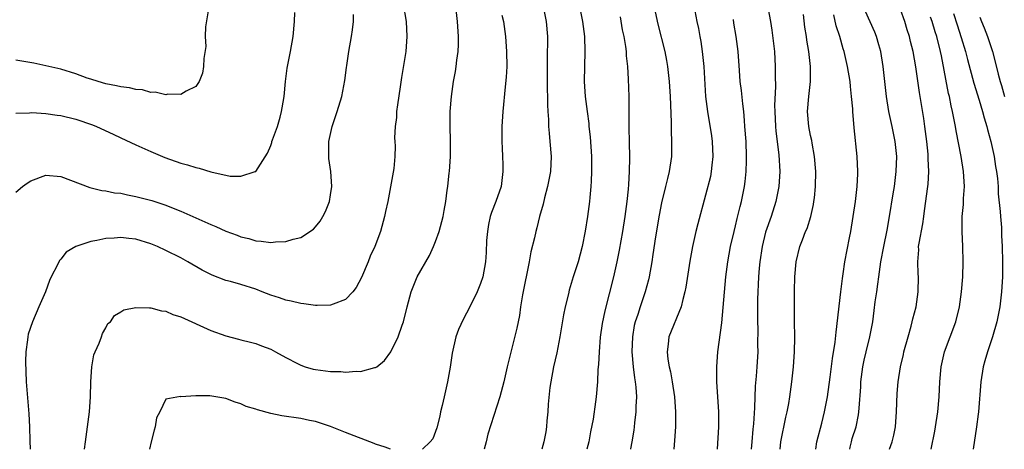
# Model space of a CAD drawing. Units: inches. Extents: x 2640000 to 2642083, y 1482000 to 1484934.
# Drawn here: x 2641388 to 2641519, y 1482000 to 1482057 of the extents above; entities that cross this region are included whole.
import ezdxf

# ---------------------------------------------------------------- set-up
doc = ezdxf.new("R2010")
doc.units = ezdxf.units.IN
doc.header["$MEASUREMENT"] = 0
doc.layers.add('LD26401482_2ft', color=222, linetype='Continuous')

msp = doc.modelspace()

# ---------------------------------------------------------------- linework, layer by layer
at = {"layer": 'LD26401482_2ft'}
for points, elevation in [([(2641456.92, 1482061), (2641457.73, 1482057), (2641457.91, 1482055), (2641457.88, 1482051.88), (2641457.86, 1482051), (2641457.89, 1482047.89), (2641457.92, 1482047), (2641457.91, 1482045.91), (2641457.96, 1482045), (2641458.06, 1482043.94), (2641458.07, 1482043), (2641458.12, 1482042.12), (2641458.25, 1482041), (2641458.39, 1482039), (2641458.31, 1482037), (2641457.92, 1482035), (2641457.52, 1482033.52), (2641457.32, 1482032.68), (2641456.87, 1482031), (2641456.5, 1482029.5), (2641456.35, 1482029), (2641456.17, 1482028.17), (2641455.71, 1482026.29), (2641455.49, 1482025), (2641454.59, 1482020.59), (2641454.33, 1482019), (2641454.18, 1482017.82), (2641454, 1482017), (2641453.85, 1482016.15), (2641453, 1482012.75), (2641452.55, 1482011), (2641452.08, 1482009), (2641451.55, 1482007), (2641449.97, 1482002.03), (2641449.75, 1482001), (2641449.47, 1482000)], 10276), ([(2641438.69, 1482059.31), (2641439.08, 1482057), (2641439.18, 1482055), (2641439.01, 1482053), (2641438.44, 1482049.56), (2641438.29, 1482048.29), (2641437.91, 1482045.91), (2641437.79, 1482045), (2641437.77, 1482044.23), (2641437.6, 1482043), (2641437.51, 1482041.51), (2641437.57, 1482041), (2641437.6, 1482040.4), (2641437.56, 1482039), (2641437.41, 1482037.41), (2641436.61, 1482033), (2641436.33, 1482031.67), (2641436.19, 1482031), (2641435.63, 1482029), (2641434.87, 1482027), (2641434.25, 1482025.75), (2641433.98, 1482025), (2641433.1, 1482022.9), (2641432.42, 1482021.58), (2641431.97, 1482021), (2641431, 1482019.98), (2641429.35, 1482019.35), (2641429, 1482019.19), (2641427.18, 1482019.18), (2641427, 1482019.16), (2641425.4, 1482019.4), (2641425, 1482019.41), (2641423.75, 1482019.75), (2641423, 1482019.85), (2641422.18, 1482020.18), (2641421, 1482020.53), (2641419.86, 1482021), (2641419, 1482021.33), (2641417, 1482021.95), (2641415.65, 1482022.35), (2641415, 1482022.49), (2641413.19, 1482023.19), (2641411.86, 1482023.86), (2641409.95, 1482025), (2641409, 1482025.5), (2641407, 1482026.49), (2641405.9, 1482027), (2641405, 1482027.38), (2641403, 1482027.99), (2641402.09, 1482028.09), (2641401, 1482028.22), (2641400.14, 1482028.14), (2641399, 1482028.09), (2641397.82, 1482027.82), (2641397, 1482027.71), (2641395, 1482027.01), (2641393.74, 1482026.26), (2641393, 1482025.33), (2641392.83, 1482025.17), (2641392.58, 1482024.58), (2641391.74, 1482023), (2641391.51, 1482022.49), (2641390.95, 1482021), (2641390.1, 1482019), (2641389.22, 1482017), (2641388.67, 1482015.33), (2641388.6, 1482015), (2641388.57, 1482014.57), (2641388.36, 1482013), (2641388.32, 1482011.68), (2641388.41, 1482009), (2641388.74, 1482004.74), (2641388.82, 1482003), (2641388.86, 1482001.14), (2641388.91, 1482000)], 10270), ([(2641412.71, 1482058.71), (2641412.3, 1482056.3), (2641412.28, 1482055), (2641412.34, 1482053.66), (2641412.07, 1482052.07), (2641412.05, 1482051), (2641411.9, 1482050.1), (2641411.46, 1482049), (2641411, 1482048.36), (2641409.73, 1482047.73), (2641409, 1482047.27), (2641407.3, 1482047.3), (2641407, 1482047.21), (2641405.6, 1482047.6), (2641405, 1482047.54), (2641403.91, 1482047.91), (2641403, 1482047.93), (2641402.16, 1482048.16), (2641401, 1482048.29), (2641400.44, 1482048.44), (2641399, 1482048.71), (2641397.99, 1482049), (2641397, 1482049.31), (2641396.53, 1482049.47), (2641395, 1482050.02), (2641393, 1482050.64), (2641391, 1482051.11), (2641389.43, 1482051.43), (2641387, 1482051.86)], 10264), ([(2641387, 1482044.8), (2641388.84, 1482044.84), (2641389.13, 1482044.87), (2641391, 1482044.75), (2641392.53, 1482044.53), (2641393, 1482044.49), (2641395, 1482043.99), (2641397.22, 1482043.22), (2641397.78, 1482043), (2641400.01, 1482042.01), (2641401, 1482041.52), (2641403, 1482040.58), (2641405, 1482039.67), (2641406.88, 1482038.88), (2641409, 1482038.13), (2641409.9, 1482037.9), (2641411, 1482037.53), (2641411.45, 1482037.45), (2641413.04, 1482036.96), (2641415.6, 1482036.4), (2641417, 1482036.38), (2641418.95, 1482037), (2641419, 1482037.03), (2641420.56, 1482039.44), (2641421, 1482040.49), (2641421.14, 1482040.86), (2641421.17, 1482041), (2641421.25, 1482041.25), (2641421.89, 1482043), (2641422.27, 1482044.27), (2641422.46, 1482045), (2641422.51, 1482045.49), (2641422.79, 1482047), (2641422.98, 1482049), (2641423.21, 1482050.79), (2641423.66, 1482053), (2641424.02, 1482055), (2641424.18, 1482057), (2641424.22, 1482058.22)], 10266), ([(2641387, 1482034.27), (2641387.89, 1482035), (2641388.52, 1482035.48), (2641389, 1482035.77), (2641391, 1482036.52), (2641393, 1482036.37), (2641396.9, 1482034.9), (2641398.5, 1482034.5), (2641399, 1482034.46), (2641400.19, 1482034.19), (2641401, 1482034.12), (2641401.89, 1482033.89), (2641403, 1482033.7), (2641403.54, 1482033.54), (2641405.13, 1482033.13), (2641407, 1482032.54), (2641407.79, 1482032.21), (2641409, 1482031.75), (2641413, 1482029.94), (2641413.67, 1482029.67), (2641415, 1482029.08), (2641416.53, 1482028.53), (2641417, 1482028.33), (2641418.07, 1482028.07), (2641419, 1482027.77), (2641419.74, 1482027.74), (2641421, 1482027.54), (2641421.63, 1482027.63), (2641423, 1482027.68), (2641424.01, 1482028.01), (2641425, 1482028.23), (2641426.69, 1482029.31), (2641427, 1482029.63), (2641427.6, 1482030.4), (2641427.95, 1482031), (2641428.32, 1482031.68), (2641428.86, 1482033), (2641429, 1482033.9), (2641429.15, 1482035), (2641429.01, 1482037), (2641428.76, 1482038.76), (2641428.74, 1482039), (2641428.75, 1482041), (2641429.18, 1482043), (2641429.86, 1482045), (2641430.47, 1482047), (2641430.88, 1482049.12), (2641431.12, 1482050.88), (2641431.15, 1482051.15), (2641431.43, 1482053), (2641431.77, 1482055), (2641431.91, 1482055.91), (2641432.05, 1482057), (2641432.05, 1482057.95)], 10268), ([(2641396.19, 1482000), (2641396.31, 1482001), (2641396.85, 1482005), (2641396.99, 1482007), (2641397.02, 1482009), (2641397.14, 1482011), (2641397.43, 1482012.57), (2641397.59, 1482013), (2641398.12, 1482014.12), (2641398.42, 1482015), (2641398.56, 1482015.44), (2641399, 1482016.2), (2641399.26, 1482016.74), (2641399.63, 1482017), (2641400.16, 1482017.84), (2641401, 1482018.33), (2641401.4, 1482018.6), (2641403, 1482018.9), (2641404.83, 1482018.83), (2641405, 1482018.86), (2641406.46, 1482018.46), (2641407, 1482018.39), (2641407.96, 1482017.96), (2641409, 1482017.63), (2641413, 1482015.84), (2641415, 1482015.12), (2641416.69, 1482014.69), (2641417, 1482014.59), (2641418.29, 1482014.29), (2641419, 1482014.08), (2641419.78, 1482013.78), (2641421, 1482013.33), (2641421.64, 1482013), (2641423, 1482012.23), (2641424.57, 1482011.43), (2641425, 1482011.19), (2641425.58, 1482011), (2641426.68, 1482010.68), (2641427, 1482010.63), (2641429, 1482010.38), (2641430.37, 1482010.37), (2641431, 1482010.29), (2641432.42, 1482010.42), (2641433, 1482010.38), (2641434.9, 1482010.9), (2641435, 1482010.91), (2641435.14, 1482011), (2641436.19, 1482011.81), (2641437.02, 1482012.98), (2641438, 1482015), (2641438.54, 1482016.54), (2641438.72, 1482017), (2641439.21, 1482019), (2641439.74, 1482021), (2641440.11, 1482021.89), (2641440.55, 1482023), (2641442.16, 1482025.84), (2641442.72, 1482027), (2641443, 1482027.71), (2641443.47, 1482029), (2641443.99, 1482031), (2641444.16, 1482031.84), (2641444.35, 1482033), (2641444.54, 1482034.54), (2641444.63, 1482035), (2641444.82, 1482036.82), (2641444.85, 1482037), (2641444.97, 1482039), (2641444.97, 1482041), (2641444.92, 1482043.08), (2641444.95, 1482045), (2641445.12, 1482047), (2641445.4, 1482049), (2641445.64, 1482050.36), (2641445.75, 1482051), (2641445.83, 1482051.83), (2641446, 1482053), (2641446.04, 1482053.96), (2641446.05, 1482055), (2641445.93, 1482057), (2641445.68, 1482059)], 10272), ([(2641462.19, 1482059), (2641462.59, 1482057), (2641462.84, 1482055), (2641462.89, 1482053), (2641462.84, 1482051), (2641462.83, 1482049), (2641462.95, 1482047), (2641463.19, 1482045), (2641463.42, 1482043.42), (2641463.45, 1482043), (2641463.62, 1482041.62), (2641463.79, 1482039), (2641463.79, 1482037.79), (2641463.81, 1482037), (2641463.73, 1482035.73), (2641463.71, 1482035), (2641463.56, 1482033.56), (2641463.51, 1482033), (2641463.24, 1482031), (2641462.94, 1482029.06), (2641462.54, 1482027), (2641461.99, 1482025), (2641461.35, 1482023), (2641460.81, 1482021.19), (2641460.71, 1482020.71), (2641460.29, 1482019), (2641460.07, 1482017.93), (2641459.57, 1482015), (2641459.15, 1482012.85), (2641458.73, 1482011), (2641458.35, 1482009), (2641458.24, 1482008.24), (2641458, 1482006), (2641457.96, 1482005), (2641457.81, 1482003.81), (2641457.79, 1482003), (2641457.69, 1482002.31), (2641457.43, 1482001), (2641457.15, 1482000)], 10278), ([(2641472.29, 1482058.29), (2641472.65, 1482056.65), (2641473.56, 1482053), (2641473.8, 1482051.8), (2641473.94, 1482051), (2641474.16, 1482049), (2641474.29, 1482047), (2641474.41, 1482043.59), (2641474.4, 1482042.4), (2641474.47, 1482041), (2641474.44, 1482039), (2641474.16, 1482037), (2641473.92, 1482036.08), (2641473.67, 1482035), (2641473.14, 1482032.86), (2641472.8, 1482031.2), (2641472.31, 1482028.31), (2641471.97, 1482025.97), (2641471.85, 1482025), (2641471.5, 1482023), (2641471.4, 1482022.6), (2641470.96, 1482021), (2641470.27, 1482019), (2641469.95, 1482017.95), (2641469.62, 1482017), (2641469.5, 1482016.5), (2641469.25, 1482015), (2641469.18, 1482013), (2641469.36, 1482011), (2641469.53, 1482009.53), (2641469.62, 1482009), (2641469.7, 1482008.3), (2641469.77, 1482007), (2641469.71, 1482005.71), (2641469.72, 1482005), (2641469.54, 1482003.54), (2641469.5, 1482003), (2641469.45, 1482002.55), (2641469.18, 1482001), (2641469, 1482000.08), (2641468.98, 1482000)], 10282), ([(2641477.56, 1482058.44), (2641477.84, 1482057), (2641478.05, 1482056.05), (2641478.22, 1482055), (2641478.35, 1482054.35), (2641478.55, 1482053), (2641478.76, 1482051), (2641478.99, 1482046.99), (2641479.24, 1482045), (2641479.79, 1482041.79), (2641479.89, 1482041), (2641479.99, 1482039), (2641479.85, 1482037.85), (2641479.77, 1482037), (2641479.64, 1482036.36), (2641479, 1482033.84), (2641477.97, 1482030.03), (2641477.72, 1482029), (2641477.26, 1482027), (2641476.92, 1482025.08), (2641476.38, 1482021.62), (2641476.25, 1482021), (2641475.96, 1482019.96), (2641475.76, 1482019), (2641474.11, 1482015), (2641474.01, 1482014.01), (2641473.87, 1482013), (2641473.98, 1482012.02), (2641474.15, 1482011), (2641474.32, 1482010.32), (2641474.56, 1482009), (2641474.84, 1482007), (2641474.98, 1482005), (2641474.97, 1482003), (2641474.85, 1482001.15), (2641474.76, 1482000)], 10284), ([(2641487.37, 1482058.63), (2641487.67, 1482057), (2641487.86, 1482055.86), (2641488.18, 1482053), (2641488.3, 1482051), (2641488.3, 1482049.7), (2641488.33, 1482048.33), (2641488.21, 1482045.79), (2641488.22, 1482045), (2641488.31, 1482043), (2641488.37, 1482042.37), (2641488.78, 1482039.22), (2641488.91, 1482037), (2641488.78, 1482035), (2641488.38, 1482033), (2641487.74, 1482031), (2641487, 1482028.94), (2641486.53, 1482027), (2641486.23, 1482025), (2641486.15, 1482024.15), (2641486.06, 1482023), (2641486.03, 1482021.97), (2641485.97, 1482021), (2641485.94, 1482019.94), (2641485.94, 1482019), (2641485.91, 1482017.91), (2641485.93, 1482017), (2641485.97, 1482016.03), (2641485.92, 1482013.92), (2641485.95, 1482013), (2641485.83, 1482011), (2641485.74, 1482009.74), (2641485.6, 1482008.4), (2641485.52, 1482005.52), (2641485.39, 1482003.39), (2641485.3, 1482002.7), (2641485.16, 1482001), (2641485.08, 1482000)], 10288), ([(2641488.97, 1482000), (2641489.04, 1482001), (2641489.71, 1482004.29), (2641489.88, 1482005), (2641490.1, 1482006.1), (2641490.24, 1482007), (2641490.52, 1482009), (2641490.73, 1482011), (2641490.85, 1482013), (2641490.89, 1482014.89), (2641490.87, 1482017.13), (2641490.88, 1482021.12), (2641490.91, 1482023), (2641491.09, 1482025), (2641491.58, 1482027), (2641491.92, 1482027.92), (2641492.35, 1482029), (2641492.56, 1482029.44), (2641493.04, 1482031), (2641493.4, 1482032.6), (2641493.46, 1482033), (2641493.51, 1482033.51), (2641493.68, 1482035), (2641493.71, 1482037), (2641493.55, 1482039), (2641493.21, 1482040.79), (2641493.16, 1482041.16), (2641493, 1482041.82), (2641492.78, 1482043), (2641492.61, 1482045), (2641492.76, 1482047), (2641492.99, 1482049), (2641492.99, 1482051), (2641492.76, 1482053), (2641492.51, 1482054.51), (2641492.45, 1482055), (2641492.25, 1482056.25), (2641492.08, 1482057.92)], 10290), ([(2641493.69, 1482000), (2641493.83, 1482001), (2641494.5, 1482003.5), (2641494.88, 1482005), (2641495.25, 1482007), (2641495.62, 1482009.62), (2641495.91, 1482012.09), (2641496.28, 1482014.28), (2641496.41, 1482015.59), (2641497.06, 1482021), (2641497.26, 1482022.74), (2641497.36, 1482023.36), (2641497.59, 1482025), (2641498.19, 1482028.19), (2641498.36, 1482029), (2641498.69, 1482031), (2641498.99, 1482033), (2641499.22, 1482035), (2641499.29, 1482036.71), (2641499.31, 1482037), (2641499.21, 1482039), (2641498.84, 1482042.84), (2641498.65, 1482045), (2641498.63, 1482045.37), (2641498.48, 1482047), (2641498.32, 1482048.32), (2641498.27, 1482049), (2641497.95, 1482051), (2641497.48, 1482053), (2641497.36, 1482053.36), (2641496.89, 1482055), (2641496.44, 1482056.44), (2641496.12, 1482057.88)], 10292), ([(2641498.22, 1482000), (2641498.3, 1482000.3), (2641498.45, 1482001), (2641498.57, 1482001.43), (2641499.07, 1482003), (2641499.4, 1482004.6), (2641499.45, 1482005), (2641499.47, 1482005.47), (2641499.69, 1482008.31), (2641499.71, 1482009), (2641499.97, 1482011), (2641500.14, 1482011.86), (2641500.41, 1482013), (2641500.92, 1482015), (2641501.29, 1482017), (2641501.5, 1482018.5), (2641501.63, 1482019.63), (2641501.83, 1482021), (2641501.99, 1482022.01), (2641502.1, 1482023), (2641502.39, 1482025), (2641502.76, 1482027), (2641503.22, 1482029.22), (2641503.54, 1482031), (2641504.03, 1482034.03), (2641504.18, 1482035), (2641504.43, 1482037), (2641504.49, 1482039), (2641504.27, 1482041), (2641503.88, 1482043), (2641503.45, 1482045), (2641503.13, 1482047), (2641502.69, 1482051), (2641502.37, 1482053), (2641502.09, 1482053.91), (2641501.78, 1482055), (2641501.56, 1482055.56), (2641500.32, 1482058.32)], 10294), ([(2641503.52, 1482000), (2641503.87, 1482001), (2641504.1, 1482001.9), (2641504.32, 1482003), (2641504.47, 1482005), (2641504.57, 1482007.43), (2641504.69, 1482009), (2641505, 1482011), (2641505.38, 1482012.62), (2641505.45, 1482013), (2641506.01, 1482015), (2641506.42, 1482016.42), (2641506.56, 1482017), (2641506.63, 1482017.37), (2641507.07, 1482019), (2641507.37, 1482021), (2641507.4, 1482023), (2641507.37, 1482023.37), (2641507.3, 1482025), (2641507.43, 1482026.57), (2641507.42, 1482027), (2641507.47, 1482027.47), (2641507.97, 1482030.03), (2641508.09, 1482031), (2641508.22, 1482031.78), (2641508.65, 1482035), (2641508.68, 1482035.32), (2641508.77, 1482037), (2641508.71, 1482038.71), (2641508.71, 1482039), (2641508.68, 1482039.32), (2641508.53, 1482041), (2641508.26, 1482043), (2641508.09, 1482044.09), (2641507.52, 1482047.52), (2641507.03, 1482050.97), (2641506.67, 1482053), (2641506.34, 1482054.34), (2641506.19, 1482055), (2641505.89, 1482055.89), (2641505.56, 1482057), (2641505, 1482058.61)], 10296), ([(2641512.06, 1482058.06), (2641512.55, 1482056.55), (2641513.11, 1482054.89), (2641513.68, 1482053), (2641513.93, 1482051.93), (2641514.77, 1482048.77), (2641515.5, 1482046.5), (2641515.95, 1482045), (2641516.15, 1482044.15), (2641516.51, 1482043), (2641516.6, 1482042.6), (2641517.06, 1482041), (2641517.49, 1482039), (2641517.68, 1482037.68), (2641517.81, 1482037), (2641517.93, 1482036.07), (2641518.01, 1482035), (2641518.04, 1482034.04), (2641518.31, 1482031.69), (2641518.32, 1482031), (2641518.45, 1482029.55), (2641518.48, 1482028.48), (2641518.57, 1482027), (2641518.62, 1482025), (2641518.59, 1482023), (2641518.48, 1482021), (2641518.24, 1482019), (2641517.85, 1482017), (2641517.28, 1482015), (2641516.59, 1482013), (2641516.23, 1482011.77), (2641516.02, 1482011), (2641515.71, 1482009), (2641515.4, 1482005), (2641515.34, 1482004.66), (2641515.14, 1482003), (2641514.69, 1482000)], 10300), ([(2641451.83, 1482057.83), (2641452.04, 1482057), (2641452.32, 1482055), (2641452.47, 1482053), (2641452.49, 1482051), (2641452.42, 1482049.58), (2641452.28, 1482048.28), (2641451.97, 1482045), (2641451.85, 1482043), (2641451.85, 1482041), (2641451.88, 1482040.12), (2641451.94, 1482039), (2641451.97, 1482037.97), (2641451.98, 1482037), (2641451.72, 1482035), (2641451.02, 1482033), (2641450.43, 1482031.57), (2641450.27, 1482031), (2641450.06, 1482029.94), (2641449.9, 1482029), (2641449.8, 1482027.8), (2641449.76, 1482026.24), (2641449.66, 1482025), (2641449.29, 1482023), (2641449, 1482022.11), (2641448.52, 1482021), (2641447.56, 1482019), (2641446.69, 1482017.31), (2641446.06, 1482015.94), (2641445.7, 1482015), (2641445.19, 1482012.81), (2641444.95, 1482010.95), (2641444.59, 1482009), (2641444.15, 1482007), (2641443.85, 1482005.85), (2641443.66, 1482005), (2641443.57, 1482004.43), (2641443.15, 1482002.85), (2641443, 1482002.38), (2641442.61, 1482001.39), (2641442.29, 1482001), (2641441.23, 1482000)], 10274), ([(2641467.62, 1482057.62), (2641467.9, 1482055.9), (2641468.09, 1482055), (2641468.31, 1482053.69), (2641468.39, 1482053), (2641468.42, 1482052.42), (2641468.59, 1482051), (2641468.69, 1482049.31), (2641468.75, 1482047), (2641468.76, 1482045), (2641468.75, 1482043.25), (2641468.77, 1482042.77), (2641468.79, 1482041), (2641468.85, 1482038.85), (2641468.83, 1482037), (2641468.71, 1482035.29), (2641468.68, 1482034.68), (2641468.51, 1482033), (2641468.24, 1482031), (2641467.91, 1482029), (2641467.47, 1482026.53), (2641467.16, 1482025), (2641466.71, 1482023), (2641465.56, 1482018.44), (2641465.23, 1482016.77), (2641464.96, 1482014.96), (2641464.79, 1482013), (2641464.72, 1482011.28), (2641464.65, 1482010.65), (2641464.59, 1482009), (2641464.42, 1482007), (2641464.34, 1482006.34), (2641464, 1482004), (2641463.66, 1482002.34), (2641463.42, 1482001), (2641463.18, 1482000)], 10280), ([(2641480.58, 1482000), (2641480.79, 1482003), (2641480.79, 1482005), (2641480.5, 1482009), (2641480.49, 1482011), (2641480.65, 1482013), (2641481.16, 1482016.84), (2641481.7, 1482023), (2641481.96, 1482025), (2641482.34, 1482027), (2641482.8, 1482029), (2641483, 1482029.76), (2641483.23, 1482030.77), (2641483.63, 1482032.37), (2641483.8, 1482033), (2641484.2, 1482035), (2641484.3, 1482035.7), (2641484.43, 1482037), (2641484.45, 1482038.45), (2641484.48, 1482039), (2641484.41, 1482041), (2641484.26, 1482043), (2641484.18, 1482043.82), (2641484.09, 1482045), (2641483.95, 1482046.05), (2641483.79, 1482047.79), (2641483.63, 1482049), (2641483.51, 1482050.49), (2641483.34, 1482053), (2641483.1, 1482055), (2641482.78, 1482056.78), (2641482.71, 1482057.29)], 10286), ([(2641509.11, 1482000), (2641509.58, 1482002.42), (2641509.68, 1482003), (2641509.96, 1482005), (2641510.16, 1482007), (2641510.26, 1482009), (2641510.42, 1482011), (2641510.87, 1482013), (2641511.64, 1482015), (2641512.38, 1482017), (2641512.87, 1482019), (2641513.15, 1482021), (2641513.31, 1482023), (2641513.36, 1482025), (2641513.33, 1482027), (2641513.24, 1482029), (2641513.24, 1482031), (2641513.39, 1482032.61), (2641513.42, 1482033.42), (2641513.53, 1482035), (2641513.41, 1482037), (2641513.08, 1482039), (2641512.42, 1482042.42), (2641512.33, 1482043), (2641512.1, 1482044.1), (2641511.94, 1482045), (2641511.75, 1482045.75), (2641511.52, 1482047), (2641511.41, 1482047.41), (2641510.45, 1482052.45), (2641510.35, 1482053), (2641509.85, 1482055), (2641509.63, 1482055.63), (2641509.21, 1482057), (2641509, 1482057.6)], 10298), ([(2641515.59, 1482057.59), (2641515.78, 1482057), (2641516.14, 1482056.14), (2641516.59, 1482055), (2641517.27, 1482053), (2641517.63, 1482051.63), (2641518.03, 1482049.97), (2641518.29, 1482049), (2641518.46, 1482048.46), (2641518.87, 1482047)], 10302), ([(2641436.97, 1482000), (2641436.28, 1482000.28), (2641435, 1482000.68), (2641434.78, 1482000.78), (2641431, 1482002.25), (2641429, 1482003.05), (2641427, 1482003.7), (2641426.16, 1482003.84), (2641425, 1482004.1), (2641422.48, 1482004.48), (2641421, 1482004.79), (2641419.24, 1482005.24), (2641419, 1482005.33), (2641417.72, 1482005.72), (2641417, 1482006.05), (2641416.26, 1482006.26), (2641415, 1482006.76), (2641412.88, 1482007.12), (2641411, 1482007.12), (2641409.01, 1482007.01), (2641408.98, 1482007.02), (2641407, 1482006.68), (2641406.23, 1482005), (2641405.79, 1482004.21), (2641405.61, 1482003), (2641405.44, 1482002.56), (2641405.05, 1482001), (2641404.84, 1482000)], 10274)]:
    msp.add_lwpolyline(points, dxfattribs=dict(at, elevation=elevation))

doc.saveas('drawing.dxf')
